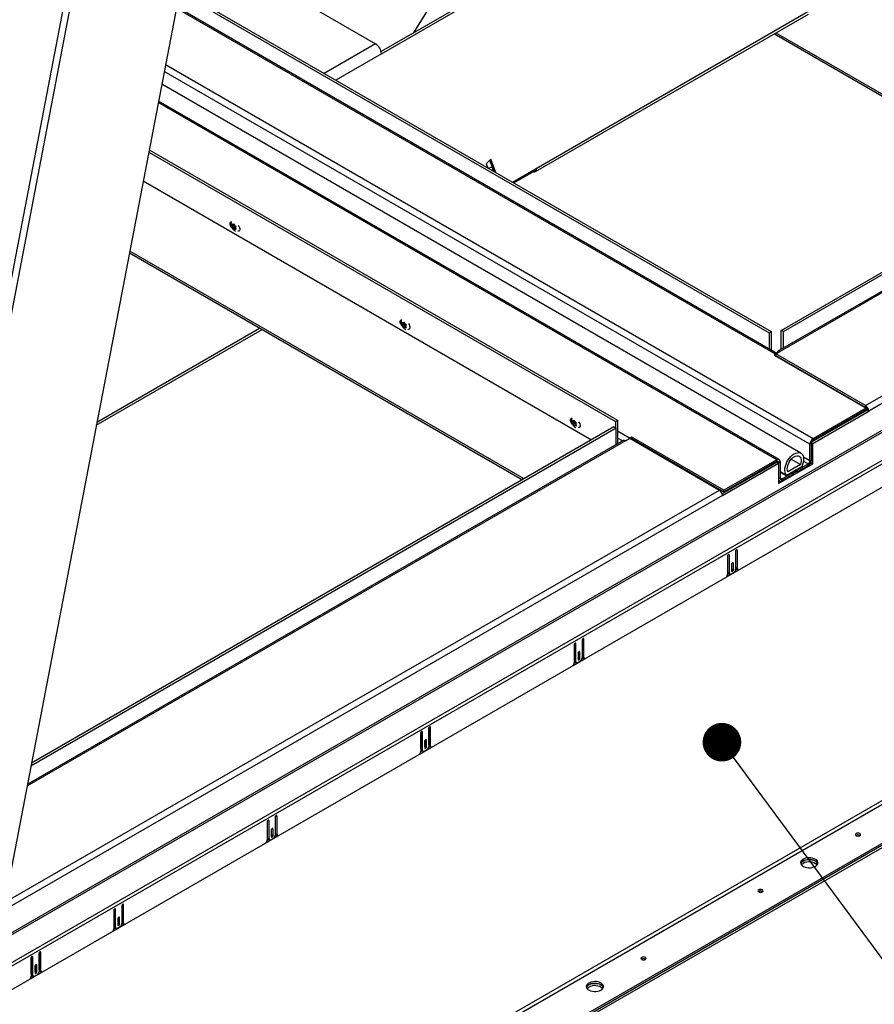
# Model space of a CAD drawing. Units: inches. Extents: x 0.1 to 10.8, y 0.2 to 8.4.
# Drawn here: x 9 to 9.6, y 4.2 to 4.9 of the extents above; entities that cross this region are included whole.
import ezdxf

# ---------------------------------------------------------------- set-up
doc = ezdxf.new("R2010")
doc.units = ezdxf.units.IN
doc.header["$MEASUREMENT"] = 0
doc.layers.add('FORMAT', color=7, linetype='Continuous')
doc.dimstyles.new('SLDDIMSTYLE1', dxfattribs={"dimtxt": 0.18, "dimasz": 0.028001, "dimexe": 0, "dimexo": 0.0625, "dimgap": 0, "dimtad": 0, "dimtih": 1, "dimtoh": 1, "dimdec": 0, "dimrnd": 1e-09, "dimzin": 0, "dimdsep": 46, "dimtxsty": 'Standard', "dimblk1": 'DOT', "dimblk2": 'DOT', "dimsah": 1, "dimcen": 0.09, "dimadec": 0, "dimazin": 0, "dimtfac": 0.028001, "dimtdec": 0, "dimtofl": 0, "dimtmove": 0, "dimatfit": 3, "dimldrblk": 'DOT', "dimfxl": 0, "dimfrac": 2, "dimtolj": 1, "dimtzin": 0, "dimarcsym": 0})

# ---------------------------------------------------------------- blocks, each defined once
blk = doc.blocks.new('_Dot')
at = {"color": 0, "linetype": 'ByBlock', "lineweight": -2}
blk.add_line((-0.5, 0), (-1, 0), dxfattribs=at)
at = {"color": 0, "linetype": 'ByBlock', "const_width": 0.5}
blk.add_lwpolyline([(-0.25, 0, 1), (0.25, 0, 1)], format="xyb", close=True, dxfattribs=at)

msp = doc.modelspace()

# ---------------------------------------------------------------- linework, layer by layer
at = {"color": 7, "linetype": 'Continuous', "lineweight": 25}
for p, q in [((9.41657, 5.1469), (9.24152, 4.86865)), ((9.41494, 4.96876), (9.21827, 4.85523)), ((9.21848, 4.85358), (9.41647, 4.96788)), ((9.07844, 4.93198), (8.93767, 4.19873)), ((8.85151, 4.17673), (8.9919, 4.90798)), ((8.99662, 4.9083), (8.85585, 4.17505)), ((9.50853, 4.65298), (9.94959, 4.9076)), ((9.07227, 4.89985), (9.5013, 4.65217)), ((9.14624, 4.90013), (9.21429, 4.86084)), ((9.51007, 4.6521), (9.95112, 4.90671)), ((9.07196, 4.89825), (9.49977, 4.65129)), ((9.95692, 4.8981), (9.50618, 4.63789)), ((9.95855, 4.89793), (9.5078, 4.63772)), ((9.5697, 4.59842), (10.09137, 4.89957)), ((10.09366, 4.89559), (9.572, 4.59444)), ((9.50534, 4.63631), (9.06993, 4.88766)), ((9.33039, 4.76819), (9.52838, 4.88249)), ((10.09487, 4.87682), (8.94307, 4.2119)), ((8.94342, 4.21073), (10.09521, 4.87565)), ((8.94294, 4.19009), (10.11333, 4.86574)), ((9.50353, 4.86814), (9.69238, 4.75912)), ((10.114, 4.86348), (8.94361, 4.18782)), ((10.1145, 4.84678), (8.94312, 4.17056)), ((9.52276, 4.56388), (9.05915, 4.83152)), ((9.50696, 4.55936), (9.05679, 4.81923)), ((9.0497, 4.78229), (9.3882, 4.58688)), ((9.05001, 4.78389), (9.38973, 4.58777)), ((9.2978, 4.77721), (9.29447, 4.7739)), ((9.29447, 4.7739), (9.29563, 4.7709)), ((9.29694, 4.77635), (9.30001, 4.76838)), ((9.30154, 4.76749), (9.2978, 4.77721)), ((9.31453, 4.75999), (9.33149, 4.76978)), ((9.37078, 4.57346), (9.04565, 4.76116)), ((9.10999, 4.73016), (9.11025, 4.7293)), ((9.11134, 4.72882), (9.10999, 4.72804)), ((9.11025, 4.72845), (9.10999, 4.72804)), ((9.11046, 4.72875), (9.11025, 4.7293)), ((9.11046, 4.72875), (9.11025, 4.72845)), ((9.11187, 4.72957), (9.11046, 4.72875)), ((9.11099, 4.72951), (9.11056, 4.72976)), ((9.1117, 4.72992), (9.11099, 4.72951)), ((9.11099, 4.72951), (9.1112, 4.72981)), ((9.11158, 4.7303), (9.1112, 4.72981)), ((9.11187, 4.72957), (9.11134, 4.72882)), ((9.11134, 4.72882), (9.1124, 4.7282)), ((9.11184, 4.72945), (9.11158, 4.7303)), ((9.11205, 4.7289), (9.11184, 4.72945)), ((9.11205, 4.7289), (9.11248, 4.72865)), ((9.11099, 4.72739), (9.11056, 4.72763)), ((9.1124, 4.7282), (9.11099, 4.72739)), ((9.11099, 4.72739), (9.1112, 4.72684)), ((9.1112, 4.72684), (9.11158, 4.72606)), ((9.11158, 4.72606), (9.11184, 4.72647)), ((9.11205, 4.72678), (9.11184, 4.72647)), ((9.11272, 4.72716), (9.11205, 4.72678)), ((9.11205, 4.72678), (9.11248, 4.72653)), ((9.1124, 4.7282), (9.11263, 4.72761)), ((9.11258, 4.72753), (9.11279, 4.72783)), ((9.11258, 4.72753), (9.11279, 4.72698)), ((9.11279, 4.72783), (9.11317, 4.72832)), ((9.11317, 4.7262), (9.11279, 4.72698)), ((9.03566, 4.70917), (9.32077, 4.54459)), ((9.23345, 4.65889), (9.23371, 4.65803)), ((9.2348, 4.65754), (9.23345, 4.65676)), ((9.23371, 4.65718), (9.23345, 4.65676)), ((9.23392, 4.65748), (9.23371, 4.65803)), ((9.23392, 4.65748), (9.23371, 4.65718)), ((9.23533, 4.6583), (9.23392, 4.65748)), ((9.23445, 4.65824), (9.23402, 4.65848)), ((9.23516, 4.65865), (9.23445, 4.65824)), ((9.23445, 4.65824), (9.23466, 4.65854)), ((9.23586, 4.65693), (9.23445, 4.65612)), ((9.23504, 4.65903), (9.23466, 4.65854)), ((9.23533, 4.6583), (9.2348, 4.65754)), ((9.2348, 4.65754), (9.23586, 4.65693)), ((9.2353, 4.65817), (9.23504, 4.65903)), ((9.23551, 4.65762), (9.2353, 4.65817)), ((9.23551, 4.65762), (9.23594, 4.65738)), ((9.23586, 4.65693), (9.2361, 4.65634)), ((9.23625, 4.65656), (9.23664, 4.65705)), ((9.01167, 4.58419), (9.13191, 4.65361)), ((9.23445, 4.65612), (9.23402, 4.65636)), ((9.23445, 4.65612), (9.23466, 4.65557)), ((9.23466, 4.65557), (9.23504, 4.65479)), ((9.23504, 4.65479), (9.2353, 4.6552)), ((9.23551, 4.6555), (9.2353, 4.6552)), ((9.23618, 4.65589), (9.23551, 4.6555)), ((9.23551, 4.6555), (9.23594, 4.65526)), ((9.23604, 4.65626), (9.23625, 4.65656)), ((9.23604, 4.65626), (9.23625, 4.65571)), ((9.23664, 4.65493), (9.23625, 4.65571)), ((9.49977, 4.65129), (9.5013, 4.65217)), ((9.49977, 4.65129), (9.49977, 4.63953)), ((9.5013, 4.65217), (9.5013, 4.63864)), ((9.51007, 4.6521), (9.50853, 4.65298)), ((9.50853, 4.63925), (9.50853, 4.65298)), ((9.51007, 4.64013), (9.51007, 4.6521)), ((9.50441, 4.63574), (9.50331, 4.63511)), ((9.50441, 4.63574), (9.50473, 4.6359)), ((9.50471, 4.63594), (9.5078, 4.63772)), ((9.5697, 4.59842), (9.50471, 4.63594)), ((9.50471, 4.63591), (9.50471, 4.63594)), ((9.50331, 4.63511), (9.57007, 4.59657)), ((9.5697, 4.59714), (9.50473, 4.63464)), ((9.50534, 4.63393), (9.50565, 4.63411)), ((9.50554, 4.63418), (9.50557, 4.63407)), ((10.09165, 4.60634), (8.94307, 3.94328)), ((8.94426, 3.94122), (10.09284, 4.60428)), ((9.57089, 4.59508), (9.53055, 4.57179)), ((9.53134, 4.57097), (9.572, 4.59444)), ((9.57007, 4.59657), (9.53158, 4.57434)), ((9.57007, 4.59528), (9.53158, 4.57306)), ((9.56898, 4.59719), (9.56929, 4.59737)), ((9.5697, 4.59842), (9.5697, 4.59714)), ((9.57007, 4.59528), (9.57007, 4.59657)), ((9.57089, 4.59508), (9.572, 4.59444)), ((8.96871, 3.92711), (10.11729, 4.59017)), ((8.96871, 3.92583), (10.11729, 4.58889)), ((9.35692, 4.58761), (9.35717, 4.58676)), ((9.35827, 4.58627), (9.35692, 4.58549)), ((9.35717, 4.58591), (9.35692, 4.58549)), ((9.35738, 4.58621), (9.35717, 4.58676)), ((9.35738, 4.58621), (9.35717, 4.58591)), ((9.3588, 4.58703), (9.35738, 4.58621)), ((9.35791, 4.58696), (9.35749, 4.58721)), ((9.35862, 4.58737), (9.35791, 4.58696)), ((9.35791, 4.58696), (9.35812, 4.58727)), ((9.35933, 4.58566), (9.35791, 4.58484)), ((9.35851, 4.58776), (9.35812, 4.58727)), ((9.3588, 4.58703), (9.35827, 4.58627)), ((9.35827, 4.58627), (9.35933, 4.58566)), ((9.35876, 4.5869), (9.35851, 4.58776)), ((9.35897, 4.58635), (9.35876, 4.5869)), ((9.35897, 4.58635), (9.3594, 4.58611)), ((9.35933, 4.58566), (9.35956, 4.58506)), ((9.35972, 4.58529), (9.3601, 4.58578)), ((9.3882, 4.58688), (9.38973, 4.58777)), ((9.3882, 4.58688), (9.3882, 4.58232)), ((9.38973, 4.58777), (9.38973, 4.57066)), ((9.38869, 4.58203), (8.96421, 4.33698)), ((9.38716, 4.58292), (8.96459, 4.33897)), ((8.98173, 3.93334), (10.10427, 4.58137)), ((8.98173, 3.93157), (10.10427, 4.5796)), ((9.35791, 4.58484), (9.35749, 4.58509)), ((9.35791, 4.58484), (9.35812, 4.58429)), ((9.35812, 4.58429), (9.35851, 4.58351)), ((9.35851, 4.58351), (9.35876, 4.58393)), ((9.35897, 4.58423), (9.35876, 4.58393)), ((9.35964, 4.58462), (9.35897, 4.58423)), ((9.35897, 4.58423), (9.3594, 4.58398)), ((9.3595, 4.58498), (9.35972, 4.58529)), ((9.3595, 4.58498), (9.35972, 4.58444)), ((9.3601, 4.58365), (9.35972, 4.58444)), ((9.38716, 4.58292), (9.38869, 4.58203)), ((9.38869, 4.57007), (9.38869, 4.58203)), ((9.39392, 4.57308), (8.96163, 4.32352)), ((9.39555, 4.57292), (9.39864, 4.57471)), ((9.39864, 4.57471), (9.46364, 4.53719)), ((9.39868, 4.57468), (9.39898, 4.57488)), ((9.40008, 4.57552), (9.39898, 4.57488)), ((9.40008, 4.57423), (9.39977, 4.57405)), ((9.46685, 4.53697), (9.40008, 4.57552)), ((9.40008, 4.57423), (9.40008, 4.57552)), ((9.46685, 4.53569), (9.40008, 4.57423)), ((9.401, 4.57371), (9.40069, 4.57353)), ((9.4007, 4.57352), (9.401, 4.5737)), ((9.53045, 4.57148), (9.53134, 4.57097)), ((9.53158, 4.57306), (9.53158, 4.57434)), ((9.53039, 4.571), (9.52928, 4.57036)), ((9.52928, 4.55832), (9.52928, 4.57036)), ((9.53039, 4.55896), (9.53039, 4.571)), ((9.53134, 4.55617), (9.53134, 4.57097)), ((9.50548, 4.55732), (9.46574, 4.53438)), ((9.50534, 4.5592), (9.46685, 4.53697)), ((9.50534, 4.55791), (9.46685, 4.53569)), ((9.50387, 4.55639), (9.50387, 4.55707)), ((9.50534, 4.55791), (9.50534, 4.5592)), ((9.50548, 4.55732), (9.50659, 4.55668)), ((9.50653, 4.55723), (9.50764, 4.55787)), ((9.50653, 4.55723), (9.50653, 4.55672)), ((9.50764, 4.55787), (9.50764, 4.54582)), ((9.51577, 4.55954), (9.52249, 4.55566)), ((9.52928, 4.55832), (9.53039, 4.55896)), ((9.53023, 4.55681), (9.53023, 4.5579)), ((9.46593, 4.53321), (9.50659, 4.55668)), ((9.50659, 4.55668), (9.50659, 4.54188)), ((9.50659, 4.54188), (9.53134, 4.55617)), ((9.50764, 4.55072), (9.51212, 4.54813)), ((9.50764, 4.55021), (9.51212, 4.54763)), ((9.50882, 4.54514), (9.51692, 4.54981)), ((9.52378, 4.55436), (9.51212, 4.54763)), ((9.52249, 4.55566), (9.51341, 4.55041)), ((9.51649, 4.55015), (9.51692, 4.54981)), ((9.5194, 4.55167), (9.51659, 4.55005)), ((9.51692, 4.54912), (9.5194, 4.55055)), ((9.51692, 4.54981), (9.51692, 4.54853)), ((9.52, 4.55159), (9.5194, 4.55183)), ((9.52, 4.55159), (9.52809, 4.55626)), ((9.52, 4.55031), (9.52809, 4.55498)), ((9.52, 4.55031), (9.52, 4.55159)), ((9.52378, 4.55487), (9.52378, 4.55436)), ((9.52809, 4.55626), (9.52809, 4.55498)), ((9.52954, 4.55641), (9.53023, 4.55681)), ((9.53023, 4.55681), (9.53134, 4.55617)), ((9.50659, 4.54405), (9.5072, 4.5437)), ((9.50659, 4.54316), (9.50738, 4.54361)), ((9.50882, 4.54386), (9.51692, 4.54853)), ((9.50882, 4.54514), (9.50882, 4.54386)), ((9.51212, 4.54763), (9.51212, 4.54813)), ((9.46425, 4.53674), (9.46464, 4.53696)), ((9.46685, 4.53569), (9.46685, 4.53697)), ((9.46593, 4.53321), (8.94427, 4.23206)), ((9.47558, 4.48088), (9.47558, 4.49323)), ((9.47669, 4.48024), (9.47669, 4.49338)), ((9.46962, 4.4893), (9.46962, 4.47615)), ((9.46979, 4.47769), (9.46979, 4.48988)), ((9.4709, 4.47705), (9.4709, 4.49003)), ((9.47542, 4.49265), (9.47542, 4.47966)), ((9.4688, 4.47419), (9.47752, 4.47923)), ((9.47252, 4.48326), (9.47252, 4.4786)), ((9.47269, 4.47998), (9.47269, 4.48384)), ((9.47269, 4.47998), (9.4738, 4.47934)), ((9.4738, 4.47934), (9.4738, 4.48399)), ((9.47539, 4.47928), (9.47629, 4.4798)), ((9.47558, 4.48088), (9.47669, 4.48024)), ((9.476, 4.47996), (9.47711, 4.47932)), ((9.46961, 4.47594), (9.47063, 4.47653)), ((9.46979, 4.47769), (9.4709, 4.47705)), ((9.4702, 4.47678), (9.47131, 4.47614)), ((9.47401, 4.47721), (9.47231, 4.47624)), ((9.36412, 4.4284), (9.36412, 4.41541)), ((9.36429, 4.41663), (9.36429, 4.42898)), ((9.3654, 4.41598), (9.3654, 4.42913)), ((9.35833, 4.42505), (9.35833, 4.4119)), ((9.35849, 4.41344), (9.35849, 4.42563)), ((9.3596, 4.4128), (9.3596, 4.42578)), ((9.3575, 4.40994), (9.36623, 4.41498)), ((9.36123, 4.41901), (9.36123, 4.41435)), ((9.36139, 4.41573), (9.36139, 4.41959)), ((9.36139, 4.41573), (9.3625, 4.41509)), ((9.3625, 4.41509), (9.3625, 4.41974)), ((9.36409, 4.41502), (9.36499, 4.41554)), ((9.36429, 4.41663), (9.3654, 4.41598)), ((9.3647, 4.41571), (9.36581, 4.41507)), ((9.35831, 4.41169), (9.35933, 4.41228)), ((9.35849, 4.41344), (9.3596, 4.4128)), ((9.3589, 4.41253), (9.36001, 4.41189)), ((9.36271, 4.41296), (9.36101, 4.41198)), ((9.25283, 4.36415), (9.25283, 4.35116)), ((9.25299, 4.35238), (9.25299, 4.36473)), ((9.2541, 4.35173), (9.2541, 4.36488)), ((9.24703, 4.3608), (9.24703, 4.34765)), ((9.24719, 4.34919), (9.24719, 4.36138)), ((9.2483, 4.34855), (9.2483, 4.36153)), ((9.2462, 4.34569), (9.25493, 4.35073)), ((9.24993, 4.35476), (9.24993, 4.3501)), ((9.25009, 4.35148), (9.25009, 4.35534)), ((9.25009, 4.35148), (9.2512, 4.35084)), ((9.2512, 4.35084), (9.2512, 4.35549)), ((9.25279, 4.35077), (9.25369, 4.35129)), ((9.25299, 4.35238), (9.2541, 4.35173)), ((9.2534, 4.35146), (9.25451, 4.35082)), ((9.24702, 4.34744), (9.24803, 4.34803)), ((9.24719, 4.34919), (9.2483, 4.34855)), ((9.24761, 4.34828), (9.24872, 4.34763)), ((9.25141, 4.34871), (9.24972, 4.34773)), ((9.14153, 4.2999), (9.14153, 4.28691)), ((9.14169, 4.28812), (9.14169, 4.30048)), ((9.1428, 4.28748), (9.1428, 4.30063)), ((9.13573, 4.29655), (9.13573, 4.2834)), ((9.13589, 4.28494), (9.13589, 4.29713)), ((9.137, 4.2843), (9.137, 4.29728)), ((9.1349, 4.28144), (9.14363, 4.28648)), ((9.13863, 4.29051), (9.13863, 4.28585)), ((9.13879, 4.28723), (9.13879, 4.29109)), ((9.13879, 4.28723), (9.1399, 4.28659)), ((9.1399, 4.28659), (9.1399, 4.29124)), ((9.14149, 4.28652), (9.14239, 4.28704)), ((9.14169, 4.28812), (9.1428, 4.28748)), ((9.14211, 4.28721), (9.14322, 4.28657)), ((9.13572, 4.28319), (9.13674, 4.28378)), ((9.13589, 4.28494), (9.137, 4.2843)), ((9.13631, 4.28402), (9.13742, 4.28338)), ((9.14012, 4.28446), (9.13842, 4.28348)), ((9.03023, 4.23564), (9.03023, 4.22266)), ((9.03039, 4.22387), (9.03039, 4.23623)), ((9.0315, 4.22323), (9.0315, 4.23638)), ((9.02443, 4.2323), (9.02443, 4.21915)), ((9.0246, 4.22069), (9.0246, 4.23288)), ((9.02571, 4.22005), (9.02571, 4.23303)), ((9.02361, 4.21719), (9.03233, 4.22222)), ((9.02733, 4.22625), (9.02733, 4.2216)), ((9.0275, 4.22298), (9.0275, 4.22684)), ((9.0275, 4.22298), (9.02861, 4.22234)), ((9.02861, 4.22234), (9.02861, 4.22699)), ((9.0302, 4.22227), (9.0311, 4.22279)), ((9.03039, 4.22387), (9.0315, 4.22323)), ((9.03081, 4.22296), (9.03192, 4.22232)), ((9.02442, 4.21894), (9.02544, 4.21953)), ((9.0246, 4.22069), (9.02571, 4.22005)), ((9.02501, 4.21977), (9.02612, 4.21913)), ((9.02882, 4.22021), (9.02712, 4.21923)), ((8.97013, 4.20095), (8.97013, 4.18796)), ((8.97029, 4.18918), (8.97029, 4.20153)), ((8.9714, 4.18854), (8.9714, 4.20168)), ((8.96433, 4.1976), (8.96433, 4.18445)), ((8.96449, 4.18599), (8.96449, 4.19818)), ((8.9656, 4.18535), (8.9656, 4.19833)), ((8.9635, 4.18249), (8.97223, 4.18753)), ((8.96449, 4.18599), (8.9656, 4.18535)), ((8.96723, 4.19156), (8.96723, 4.1869)), ((8.96739, 4.18828), (8.96739, 4.19214)), ((8.96739, 4.18828), (8.9685, 4.18764)), ((8.9685, 4.18764), (8.9685, 4.19229)), ((8.97009, 4.18758), (8.97099, 4.1881)), ((8.97029, 4.18918), (8.9714, 4.18854)), ((8.9707, 4.18826), (8.97181, 4.18762)), ((8.96432, 4.18424), (8.96533, 4.18483)), ((8.96491, 4.18508), (8.96602, 4.18444)), ((8.96871, 4.18551), (8.96702, 4.18453))]:
    msp.add_line(p, q, dxfattribs=at)
at = {"color": 8, "linetype": 'Continuous', "lineweight": 25}
for p, q in [((9.50441, 4.63574), (9.06974, 4.88668)), ((9.31363, 4.76051), (9.52961, 4.8852)), ((9.50473, 4.86883), (9.69358, 4.75981)), ((9.21429, 4.86084), (9.17706, 4.83935)), ((9.21848, 4.85358), (9.18545, 4.83451)), ((9.53158, 4.57434), (9.06184, 4.84552)), ((9.52928, 4.57036), (9.06092, 4.84074)), ((9.50534, 4.5592), (9.0566, 4.81824)), ((9.32197, 4.54528), (9.0359, 4.71042)), ((9.0121, 4.58645), (9.13018, 4.65461)), ((9.50441, 4.63574), (9.50441, 4.63447)), ((9.38973, 4.58021), (9.39898, 4.57488)), ((9.39555, 4.57292), (8.96139, 4.32229)), ((9.39341, 4.57279), (9.38973, 4.57491)), ((9.39898, 4.57451), (9.39898, 4.57488)), ((9.50534, 4.55791), (9.50653, 4.55723)), ((9.52928, 4.55832), (9.52461, 4.56102)), ((9.52468, 4.55823), (9.52809, 4.55626)), ((9.50764, 4.54582), (9.50659, 4.54522)), ((9.50882, 4.54514), (9.50764, 4.54582)), ((8.94519, 4.23789), (9.46364, 4.53719)), ((9.47606, 4.49375), (9.47669, 4.49338)), ((9.47026, 4.4904), (9.4709, 4.49003)), ((9.47316, 4.48436), (9.4738, 4.48399)), ((9.36476, 4.4295), (9.3654, 4.42913)), ((9.35896, 4.42615), (9.3596, 4.42578)), ((9.36186, 4.42011), (9.3625, 4.41974)), ((9.25346, 4.36525), (9.2541, 4.36488)), ((9.24766, 4.3619), (9.2483, 4.36153)), ((9.25056, 4.35586), (9.2512, 4.35549)), ((9.14217, 4.301), (9.1428, 4.30063)), ((9.13637, 4.29765), (9.137, 4.29728)), ((9.13927, 4.29161), (9.1399, 4.29124)), ((9.03087, 4.23675), (9.0315, 4.23638)), ((9.02507, 4.2334), (9.02571, 4.23303)), ((9.02797, 4.22736), (9.02861, 4.22699)), ((8.97076, 4.20205), (8.9714, 4.20168)), ((8.96497, 4.1987), (8.9656, 4.19833)), ((8.96786, 4.19266), (8.9685, 4.19229))]:
    msp.add_line(p, q, dxfattribs=at)
at = {"color": 7, "linetype": 'Continuous', "lineweight": 25, "flags": 128}
for points in [[(9.29656, 4.77036), (9.29682, 4.7707), (9.29736, 4.77119), (9.29793, 4.77145), (9.29843, 4.77146), (9.29882, 4.77119), (9.29902, 4.7707), (9.29902, 4.77005), (9.29882, 4.76932), (9.29873, 4.76912)], [(9.29674, 4.77026), (9.29695, 4.77083), (9.29696, 4.77085)], [(9.10999, 4.72758), (9.10942, 4.7283), (9.10897, 4.72917), (9.10874, 4.73006), (9.10874, 4.73085), (9.10897, 4.73146), (9.10942, 4.73182), (9.1099, 4.73189)], [(9.1146, 4.72917), (9.11508, 4.72855), (9.11553, 4.72768), (9.11576, 4.7268), (9.11576, 4.726), (9.11553, 4.72539), (9.11508, 4.72503), (9.11448, 4.72498), (9.11431, 4.72502)], [(9.23345, 4.65631), (9.23288, 4.65703), (9.23243, 4.6579), (9.2322, 4.65878), (9.2322, 4.65958), (9.23243, 4.66019), (9.23288, 4.66055), (9.23336, 4.66061)], [(9.23806, 4.6579), (9.23854, 4.65728), (9.23899, 4.65641), (9.23922, 4.65552), (9.23922, 4.65473), (9.23899, 4.65411), (9.23854, 4.65376), (9.23795, 4.65371), (9.23777, 4.65374)], [(9.50441, 4.63446), (9.50465, 4.63457), (9.50479, 4.63461)], [(9.35692, 4.58504), (9.35634, 4.58576), (9.3559, 4.58662), (9.35566, 4.58751), (9.35566, 4.58831), (9.3559, 4.58892), (9.35634, 4.58927), (9.35682, 4.58934)], [(9.36152, 4.58662), (9.362, 4.586), (9.36245, 4.58514), (9.36268, 4.58425), (9.36268, 4.58345), (9.36245, 4.58284), (9.362, 4.58249), (9.36141, 4.58243), (9.36124, 4.58247)], [(9.51212, 4.54813), (9.51159, 4.54907), (9.51127, 4.55021), (9.51115, 4.55152), (9.51123, 4.55295), (9.51153, 4.55445), (9.51203, 4.556), (9.51271, 4.55753), (9.51355, 4.55899), (9.51452, 4.56036), (9.5156, 4.56157), (9.51676, 4.5626), (9.51795, 4.56341), (9.51914, 4.56397), (9.5203, 4.56428), (9.52138, 4.56431), (9.52235, 4.56408), (9.52319, 4.56358), (9.52387, 4.56284), (9.52437, 4.56186), (9.52467, 4.5607), (9.52475, 4.55937), (9.52463, 4.55793), (9.52431, 4.55641), (9.52378, 4.55487)], [(9.51341, 4.55041), (9.51306, 4.55132), (9.51292, 4.55239), (9.51298, 4.55359), (9.51324, 4.55488), (9.51369, 4.55619), (9.51431, 4.55747), (9.51508, 4.55868), (9.51597, 4.55976), (9.51694, 4.56066), (9.51795, 4.56136), (9.51896, 4.56183), (9.51993, 4.56204), (9.52082, 4.56199), (9.52159, 4.56167), (9.52221, 4.56111), (9.52266, 4.56032), (9.52292, 4.55934), (9.52298, 4.5582), (9.52284, 4.55696), (9.52249, 4.55566)], [(9.47669, 4.49338), (9.47665, 4.49364), (9.47651, 4.49379), (9.4763, 4.49383), (9.47606, 4.49375), (9.47581, 4.49355), (9.47561, 4.49327), (9.47547, 4.49296), (9.47542, 4.49265)], [(9.4709, 4.49003), (9.47085, 4.49029), (9.47071, 4.49045), (9.4705, 4.49049), (9.47026, 4.4904), (9.47002, 4.49021), (9.46981, 4.48993), (9.46967, 4.48961), (9.46962, 4.4893)], [(9.4738, 4.48399), (9.47375, 4.48425), (9.47361, 4.4844), (9.4734, 4.48444), (9.47316, 4.48436), (9.47292, 4.48416), (9.47271, 4.48388), (9.47257, 4.48357), (9.47252, 4.48326)], [(9.47252, 4.47939), (9.47264, 4.47967), (9.47269, 4.47998)], [(9.47252, 4.4786), (9.47257, 4.47835), (9.47271, 4.47819), (9.47292, 4.47815), (9.47316, 4.47824), (9.4734, 4.47843), (9.47361, 4.47871), (9.47375, 4.47903), (9.4738, 4.47934)], [(9.3654, 4.42913), (9.36535, 4.42938), (9.36521, 4.42954), (9.365, 4.42958), (9.36476, 4.4295), (9.36452, 4.4293), (9.36431, 4.42902), (9.36417, 4.42871), (9.36412, 4.4284)], [(9.3596, 4.42578), (9.35955, 4.42604), (9.35941, 4.4262), (9.35921, 4.42624), (9.35896, 4.42615), (9.35872, 4.42595), (9.35851, 4.42568), (9.35837, 4.42536), (9.35833, 4.42505)], [(9.3625, 4.41974), (9.36245, 4.41999), (9.36231, 4.42015), (9.36211, 4.42019), (9.36186, 4.42011), (9.36162, 4.41991), (9.36141, 4.41963), (9.36127, 4.41932), (9.36123, 4.41901)], [(9.36123, 4.41514), (9.36134, 4.41542), (9.36139, 4.41573)], [(9.36123, 4.41435), (9.36127, 4.4141), (9.36141, 4.41394), (9.36162, 4.4139), (9.36186, 4.41398), (9.36211, 4.41418), (9.36231, 4.41446), (9.36245, 4.41478), (9.3625, 4.41509)], [(9.2541, 4.36488), (9.25405, 4.36513), (9.25391, 4.36529), (9.25371, 4.36533), (9.25346, 4.36525), (9.25322, 4.36505), (9.25301, 4.36477), (9.25288, 4.36446), (9.25283, 4.36415)], [(9.2483, 4.36153), (9.24825, 4.36179), (9.24811, 4.36195), (9.24791, 4.36199), (9.24766, 4.3619), (9.24742, 4.3617), (9.24721, 4.36143), (9.24708, 4.36111), (9.24703, 4.3608)], [(9.2512, 4.35549), (9.25115, 4.35574), (9.25101, 4.3559), (9.25081, 4.35594), (9.25056, 4.35586), (9.25032, 4.35566), (9.25011, 4.35538), (9.24998, 4.35507), (9.24993, 4.35476)], [(9.24993, 4.35089), (9.25004, 4.35117), (9.25009, 4.35148)], [(9.24993, 4.3501), (9.24998, 4.34985), (9.25011, 4.34969), (9.25032, 4.34965), (9.25056, 4.34973), (9.25081, 4.34993), (9.25101, 4.35021), (9.25115, 4.35053), (9.2512, 4.35084)], [(9.1428, 4.30063), (9.14275, 4.30088), (9.14262, 4.30104), (9.14241, 4.30108), (9.14217, 4.301), (9.14192, 4.3008), (9.14172, 4.30052), (9.14158, 4.3002), (9.14153, 4.2999)], [(9.137, 4.29728), (9.13696, 4.29754), (9.13682, 4.29769), (9.13661, 4.29773), (9.13637, 4.29765), (9.13612, 4.29745), (9.13592, 4.29718), (9.13578, 4.29686), (9.13573, 4.29655)], [(9.1399, 4.29124), (9.13985, 4.29149), (9.13972, 4.29165), (9.13951, 4.29169), (9.13927, 4.29161), (9.13902, 4.29141), (9.13882, 4.29113), (9.13868, 4.29081), (9.13863, 4.29051)], [(9.13863, 4.28664), (9.13874, 4.28692), (9.13879, 4.28723)], [(9.13863, 4.28585), (9.13868, 4.2856), (9.13882, 4.28544), (9.13902, 4.2854), (9.13927, 4.28548), (9.13951, 4.28568), (9.13972, 4.28596), (9.13985, 4.28628), (9.1399, 4.28659)], [(9.56554, 4.28644), (9.56595, 4.2868), (9.56609, 4.28721), (9.56595, 4.28763), (9.56554, 4.28798), (9.56493, 4.28821), (9.56421, 4.2883), (9.56349, 4.28821), (9.56288, 4.28798), (9.56248, 4.28763), (9.56233, 4.28721), (9.56248, 4.2868), (9.56288, 4.28644), (9.56349, 4.28621), (9.56421, 4.28613), (9.56493, 4.28621), (9.56554, 4.28644)], [(9.53328, 4.26425), (9.53412, 4.26486), (9.53472, 4.26556), (9.53505, 4.26631), (9.53509, 4.26709), (9.53483, 4.26786), (9.5343, 4.26858), (9.53351, 4.26921), (9.5325, 4.26973), (9.53133, 4.27012), (9.53004, 4.27034), (9.52869, 4.27041), (9.52735, 4.2703), (9.52608, 4.27003), (9.52494, 4.26961), (9.52399, 4.26906), (9.52326, 4.2684), (9.52279, 4.26767), (9.52261, 4.2669), (9.52272, 4.26612), (9.52312, 4.26538), (9.52378, 4.2647), (9.52468, 4.26412), (9.52578, 4.26366), (9.52702, 4.26335), (9.52835, 4.26321), (9.5297, 4.26323), (9.53101, 4.26341), (9.53222, 4.26376), (9.53328, 4.26425)], [(9.53501, 4.26616), (9.53483, 4.26658), (9.5343, 4.2673), (9.53351, 4.26793), (9.5325, 4.26845), (9.53133, 4.26883), (9.53004, 4.26906), (9.52869, 4.26913), (9.52735, 4.26902), (9.52608, 4.26875), (9.52494, 4.26833), (9.52399, 4.26778), (9.52326, 4.26712), (9.52279, 4.26639), (9.52271, 4.26616)], [(9.52319, 4.26528), (9.52359, 4.26569), (9.52444, 4.2663)], [(9.52444, 4.26807), (9.52549, 4.26856), (9.5267, 4.26891), (9.52801, 4.26909), (9.52937, 4.26912), (9.53069, 4.26897), (9.53193, 4.26866), (9.53303, 4.26821), (9.53393, 4.26762), (9.5346, 4.26695), (9.535, 4.2662), (9.53501, 4.26616)], [(9.49483, 4.24562), (9.49524, 4.24598), (9.49538, 4.24639), (9.49524, 4.24681), (9.49483, 4.24716), (9.49422, 4.24739), (9.4935, 4.24748), (9.49278, 4.24739), (9.49217, 4.24716), (9.49177, 4.24681), (9.49162, 4.24639), (9.49177, 4.24598), (9.49217, 4.24562), (9.49278, 4.24539), (9.4935, 4.24531), (9.49422, 4.24539), (9.49483, 4.24562)], [(9.0315, 4.23638), (9.03146, 4.23663), (9.03132, 4.23679), (9.03111, 4.23683), (9.03087, 4.23675), (9.03062, 4.23655), (9.03042, 4.23627), (9.03028, 4.23595), (9.03023, 4.23564)], [(9.02571, 4.23303), (9.02566, 4.23329), (9.02552, 4.23344), (9.02531, 4.23348), (9.02507, 4.2334), (9.02483, 4.2332), (9.02462, 4.23292), (9.02448, 4.23261), (9.02443, 4.2323)], [(9.02861, 4.22699), (9.02856, 4.22724), (9.02842, 4.2274), (9.02821, 4.22744), (9.02797, 4.22736), (9.02773, 4.22716), (9.02752, 4.22688), (9.02738, 4.22656), (9.02733, 4.22625)], [(9.02733, 4.22239), (9.02745, 4.22267), (9.0275, 4.22298)], [(9.02733, 4.2216), (9.02738, 4.22135), (9.02752, 4.22119), (9.02773, 4.22115), (9.02797, 4.22123), (9.02821, 4.22143), (9.02842, 4.22171), (9.02856, 4.22203), (9.02861, 4.22234)], [(8.9714, 4.20168), (8.97135, 4.20194), (8.97121, 4.20209), (8.97101, 4.20213), (8.97076, 4.20205), (8.97052, 4.20185), (8.97031, 4.20157), (8.97018, 4.20126), (8.97013, 4.20095)], [(8.9656, 4.19833), (8.96555, 4.19859), (8.96542, 4.19875), (8.96521, 4.19879), (8.96497, 4.1987), (8.96472, 4.19851), (8.96452, 4.19823), (8.96438, 4.19791), (8.96433, 4.1976)], [(8.9685, 4.19229), (8.96845, 4.19255), (8.96832, 4.1927), (8.96811, 4.19274), (8.96787, 4.19266), (8.96762, 4.19246), (8.96742, 4.19218), (8.96728, 4.19187), (8.96723, 4.19156)], [(9.40998, 4.19664), (9.41039, 4.19699), (9.41053, 4.19741), (9.41039, 4.19782), (9.40998, 4.19817), (9.40937, 4.19841), (9.40865, 4.19849), (9.40793, 4.19841), (9.40732, 4.19817), (9.40691, 4.19782), (9.40677, 4.19741), (9.40691, 4.19699), (9.40732, 4.19664), (9.40793, 4.1964), (9.40865, 4.19632), (9.40937, 4.1964), (9.40998, 4.19664)], [(8.96723, 4.18769), (8.96734, 4.18797), (8.96739, 4.18828)], [(8.96723, 4.1869), (8.96728, 4.18665), (8.96742, 4.18649), (8.96762, 4.18645), (8.96787, 4.18654), (8.96811, 4.18673), (8.96832, 4.18701), (8.96845, 4.18733), (8.9685, 4.18764)], [(9.37771, 4.17445), (9.37856, 4.17505), (9.37916, 4.17575), (9.37949, 4.17651), (9.37952, 4.17729), (9.37927, 4.17806), (9.37874, 4.17877), (9.37795, 4.17941), (9.37694, 4.17993), (9.37576, 4.18031), (9.37447, 4.18054), (9.37313, 4.1806), (9.37179, 4.1805), (9.37052, 4.18023), (9.36938, 4.17981), (9.36842, 4.17926), (9.3677, 4.1786), (9.36723, 4.17787), (9.36705, 4.17709), (9.36716, 4.17632), (9.36755, 4.17557), (9.36822, 4.17489), (9.36912, 4.17431), (9.37022, 4.17386), (9.37146, 4.17355), (9.37279, 4.1734), (9.37414, 4.17342), (9.37545, 4.17361), (9.37666, 4.17396), (9.37771, 4.17445)], [(9.37945, 4.17636), (9.37927, 4.17677), (9.37874, 4.17749), (9.37795, 4.17812), (9.37694, 4.17864), (9.37576, 4.17903), (9.37447, 4.17926), (9.37313, 4.17932), (9.37179, 4.17922), (9.37052, 4.17895), (9.36938, 4.17853), (9.36842, 4.17798), (9.3677, 4.17732), (9.36723, 4.17659), (9.36714, 4.17636)], [(9.36888, 4.17827), (9.36993, 4.17875), (9.37114, 4.1791), (9.37245, 4.17929), (9.3738, 4.17931), (9.37513, 4.17916), (9.37637, 4.17886), (9.37747, 4.1784), (9.37837, 4.17782), (9.37904, 4.17714), (9.37943, 4.17639), (9.37945, 4.17636)], [(9.36763, 4.17547), (9.36803, 4.17589), (9.36888, 4.1765)]]:
    msp.add_lwpolyline(points, dxfattribs=at)
at = {"color": 7, "linetype": 'Continuous', "lineweight": 25}
for centre, radius, start, end in [((9.20938, 4.85317), 0.00911, 2.60548, 57.39452), ((9.32922, 4.77022), 0.00231, 250.77309, 349.22153), ((9.11194, 4.72888), 0.00175, 165.92558, 194.07442), ((9.11095, 4.72908), 0.000775, 70.68801, 119.53102), ((9.10986, 4.7272), 0.00299, 28.96915, 48.61999), ((9.11318, 4.72908), 0.00299, 208.96915, 228.61999), ((9.11209, 4.7272), 0.000775, 250.68801, 299.53102), ((9.11109, 4.72741), 0.00175, 345.92558, 14.07442), ((9.23541, 4.65761), 0.00175, 165.92558, 194.07442), ((9.23441, 4.65781), 0.000775, 70.68801, 119.53102), ((9.23332, 4.65593), 0.00299, 28.96915, 48.61999), ((9.23664, 4.65781), 0.00299, 208.96915, 228.61999), ((9.23555, 4.65593), 0.000775, 250.68801, 299.53102), ((9.23456, 4.65613), 0.00175, 345.92558, 14.07442), ((9.5069, 4.63662), 0.00142, 50.79671, 189.21404), ((9.56701, 4.59421), 0.00499, 2.60548, 57.39452), ((9.56831, 4.59496), 0.00258, 2.60548, 57.39452), ((9.35887, 4.58633), 0.00175, 165.92558, 194.07442), ((9.35787, 4.58653), 0.000775, 70.68801, 119.53102), ((9.35679, 4.58466), 0.00299, 28.96915, 48.61999), ((9.3601, 4.58653), 0.00299, 208.96915, 228.61999), ((9.35902, 4.58466), 0.000775, 250.68801, 299.53102), ((9.35802, 4.58486), 0.00175, 345.92558, 14.07442), ((9.3946, 4.57159), 0.00163, 54.38242, 114.30712), ((9.53427, 4.57014), 0.00499, 122.60548, 177.39452), ((9.53297, 4.57089), 0.00258, 122.60548, 177.39452), ((9.50624, 4.5581), 0.00142, 350.78596, 129.20329), ((9.5058, 4.55734), 0.000734, 350.78596, 129.20329), ((9.5254, 4.55919), 0.00499, 302.60548, 357.39452), ((9.5267, 4.55844), 0.00258, 302.60548, 357.39452), ((9.51844, 4.54725), 0.00343, 63.03756, 107.38154), ((9.50794, 4.54492), 0.00139, 194.10562, 309.67983), ((9.50836, 4.54571), 0.000734, 170.78596, 309.20329), ((9.46095, 4.53298), 0.00499, 2.60548, 57.39452), ((9.47235, 4.4798), 0.00307, 302.60548, 357.39452), ((9.47658, 4.48077), 0.000997, 174.06836, 234.61946), ((9.47754, 4.48008), 0.000856, 169.76451, 269.01756), ((9.46652, 4.47631), 0.00311, 317.09198, 357.19553), ((9.47077, 4.47758), 0.000986, 173.70115, 234.98667), ((9.47176, 4.47691), 0.000873, 170.78596, 309.20329), ((9.36105, 4.41555), 0.00307, 302.60548, 357.39452), ((9.36528, 4.41652), 0.000997, 174.06836, 234.61946), ((9.36624, 4.41583), 0.000856, 169.76451, 269.01756), ((9.35522, 4.41206), 0.00311, 317.09198, 357.19553), ((9.35947, 4.41333), 0.000986, 173.70115, 234.98667), ((9.36046, 4.41266), 0.000873, 170.78596, 309.20329), ((9.24976, 4.3513), 0.00307, 302.60548, 357.39452), ((9.25398, 4.35227), 0.000997, 174.06836, 234.61946), ((9.25494, 4.35158), 0.000856, 169.76451, 269.01756), ((9.24392, 4.3478), 0.00311, 317.09198, 357.19553), ((9.24817, 4.34908), 0.000986, 173.70115, 234.98667), ((9.24916, 4.34841), 0.000873, 170.78596, 309.20329), ((9.13846, 4.28705), 0.00307, 302.60548, 357.39452), ((9.14268, 4.28802), 0.000997, 174.06836, 234.61946), ((9.14364, 4.28733), 0.000856, 169.76451, 269.01756), ((9.56421, 4.28441), 0.00264, 54.86562, 125.13438), ((9.13263, 4.28355), 0.00311, 317.09198, 357.19553), ((9.13687, 4.28483), 0.000986, 173.70115, 234.98667), ((9.13787, 4.28416), 0.000873, 170.78596, 309.20329), ((9.52602, 4.2649), 0.00354, 116.47191, 159.16043), ((9.52877, 4.25876), 0.0087, 48.55186, 119.83703), ((9.4935, 4.24359), 0.00264, 54.86562, 125.13438), ((9.02716, 4.2228), 0.00307, 302.60548, 357.39452), ((9.03139, 4.22377), 0.000997, 174.06836, 234.61946), ((9.03235, 4.22308), 0.000856, 169.76451, 269.01756), ((9.02133, 4.2193), 0.00311, 317.09198, 357.19553), ((9.02558, 4.22058), 0.000986, 173.70115, 234.98667), ((9.02657, 4.21991), 0.000873, 170.78596, 309.20329), ((9.40865, 4.19461), 0.00264, 54.86562, 125.13438), ((8.96547, 4.18588), 0.000986, 173.70115, 234.98667), ((8.96706, 4.1881), 0.00307, 302.60548, 357.39452), ((8.97128, 4.18907), 0.000997, 174.06836, 234.61946), ((8.97224, 4.18838), 0.000856, 169.76451, 269.01756), ((8.96123, 4.18461), 0.00311, 317.09198, 357.19553), ((8.96646, 4.18521), 0.000873, 170.78596, 309.20329), ((9.37045, 4.1751), 0.00354, 116.47191, 159.16043), ((9.3732, 4.16895), 0.0087, 48.55186, 119.83703)]:
    msp.add_arc(centre, radius, start, end, dxfattribs=at)
for points, knots in [([(9.10972, 4.73183), (9.10967, 4.73174), (9.10949, 4.7314), (9.10936, 4.73071), (9.10931, 4.72981), (9.10947, 4.72884), (9.10981, 4.72786), (9.11035, 4.72689), (9.11106, 4.72606), (9.11183, 4.7254), (9.11241, 4.72514), (9.11267, 4.72502)], [0, 0, 0, 0, 0.03834, 0.144912, 0.255801, 0.374306, 0.500628, 0.6311, 0.766452, 0.893147, 1, 1, 1, 1]), ([(9.11056, 4.72976), (9.11052, 4.72978), (9.11031, 4.72991), (9.11013, 4.73005), (9.10999, 4.73016)], [0, 0, 0, 0, 0.212065, 1, 1, 1, 1]), ([(9.11317, 4.72832), (9.11298, 4.7284), (9.11274, 4.7285), (9.11252, 4.72863), (9.11248, 4.72865)], [0, 0, 0, 0, 0.787935, 1, 1, 1, 1]), ([(9.10999, 4.72804), (9.11013, 4.72793), (9.11031, 4.72778), (9.11052, 4.72766), (9.11056, 4.72763)], [0, 0, 0, 0, 0.787935, 1, 1, 1, 1]), ([(9.11248, 4.72653), (9.11252, 4.7265), (9.11274, 4.72638), (9.11298, 4.72628), (9.11317, 4.7262)], [0, 0, 0, 0, 0.212065, 1, 1, 1, 1]), ([(9.23318, 4.66056), (9.23313, 4.66047), (9.23295, 4.66012), (9.23282, 4.65944), (9.23278, 4.65853), (9.23293, 4.65757), (9.23327, 4.65658), (9.23381, 4.65562), (9.23452, 4.65478), (9.2353, 4.65413), (9.23587, 4.65386), (9.23613, 4.65374)], [0, 0, 0, 0, 0.0383407, 0.1449126, 0.2558016, 0.3743062, 0.5006284, 0.6310998, 0.7664517, 0.8931468, 1, 1, 1, 1]), ([(9.23402, 4.65848), (9.23398, 4.65851), (9.23377, 4.65863), (9.23359, 4.65877), (9.23345, 4.65889)], [0, 0, 0, 0, 0.212065, 1, 1, 1, 1]), ([(9.23664, 4.65705), (9.23644, 4.65713), (9.2362, 4.65723), (9.23598, 4.65735), (9.23594, 4.65738)], [0, 0, 0, 0, 0.787935, 1, 1, 1, 1]), ([(9.23345, 4.65676), (9.23359, 4.65665), (9.23377, 4.65651), (9.23398, 4.65639), (9.23402, 4.65636)], [0, 0, 0, 0, 0.787935, 1, 1, 1, 1]), ([(9.23594, 4.65526), (9.23598, 4.65523), (9.2362, 4.65511), (9.23644, 4.65501), (9.23664, 4.65493)], [0, 0, 0, 0, 0.212065, 1, 1, 1, 1]), ([(9.35664, 4.58929), (9.3566, 4.5892), (9.35641, 4.58885), (9.35628, 4.58817), (9.35624, 4.58726), (9.35639, 4.5863), (9.35674, 4.58531), (9.35728, 4.58435), (9.35798, 4.58351), (9.35876, 4.58286), (9.35933, 4.58259), (9.35959, 4.58247)], [0, 0, 0, 0, 0.038341, 0.144913, 0.255802, 0.374306, 0.500629, 0.6311, 0.766452, 0.893147, 1, 1, 1, 1]), ([(9.35749, 4.58721), (9.35744, 4.58724), (9.35723, 4.58736), (9.35705, 4.5875), (9.35692, 4.58761)], [0, 0, 0, 0, 0.212065, 1, 1, 1, 1]), ([(9.3601, 4.58578), (9.3599, 4.58586), (9.35966, 4.58596), (9.35944, 4.58608), (9.3594, 4.58611)], [0, 0, 0, 0, 0.787935, 1, 1, 1, 1]), ([(9.35692, 4.58549), (9.35705, 4.58538), (9.35723, 4.58524), (9.35744, 4.58511), (9.35749, 4.58509)], [0, 0, 0, 0, 0.787935, 1, 1, 1, 1]), ([(9.3594, 4.58398), (9.35944, 4.58396), (9.35966, 4.58384), (9.3599, 4.58373), (9.3601, 4.58365)], [0, 0, 0, 0, 0.212065, 1, 1, 1, 1])]:
    msp.add_open_spline(points, degree=3, knots=knots, dxfattribs=at)

# ---------------------------------------------------------------- leaders
at = {"layer": 'FORMAT'}
msp.add_leader([(9.46552, 4.35425), (9.70175, 4.03422)], dimstyle='SLDDIMSTYLE1', dxfattribs=at)

doc.saveas('drawing.dxf')
